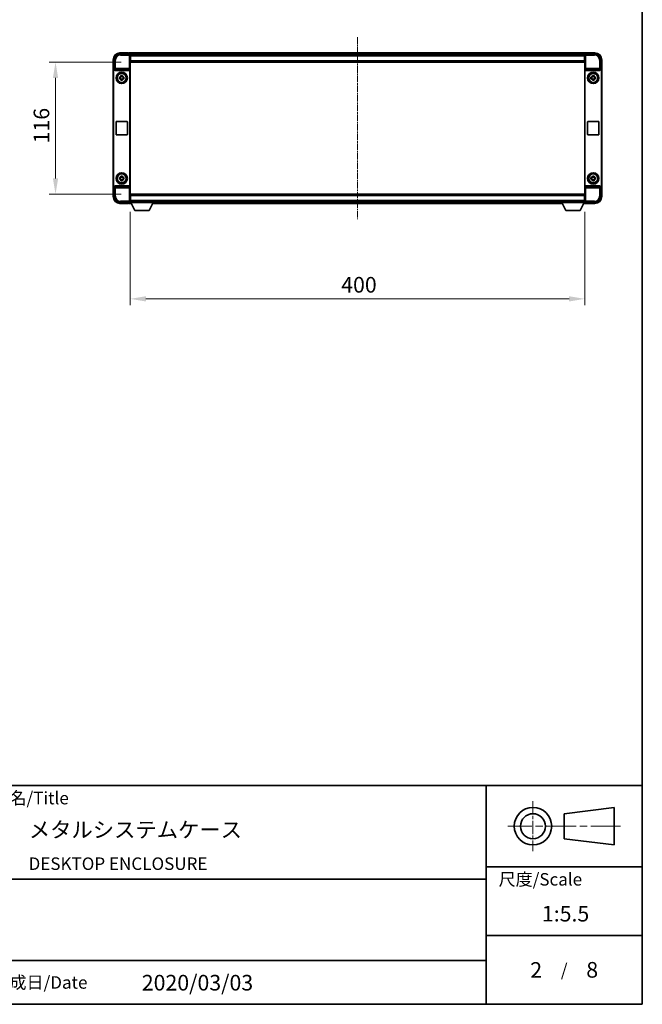
# Model space of a CAD drawing. Units: millimetres. Extents: x -3 to 11602, y 4 to 1549.
# Drawn here: x 2783 to 3331, y 4 to 870 of the extents above; entities that cross this region are included whole.
import ezdxf
from ezdxf.enums import TextEntityAlignment as Align

# ---------------------------------------------------------------- set-up
doc = ezdxf.new("R2010")
doc.units = ezdxf.units.MM
doc.linetypes.add('CHAIN', pattern=[0.3543, 0.2362, -0.0295, 0.0591, -0.0295])
for name, color, linetype, lineweight in [('Border (ISO)', 7, 'Continuous', 35), ('Dimension (ISO)', 7, 'Continuous', 18), ('Dimension (ISO) @ 1', 7, 'Continuous', 18), ('Title (ISO)', 7, 'Continuous', 35), ('Visible (ISO)', 7, 'Continuous', 35), ('Visible Narrow (ISO)', 7, 'Continuous', 25)]:
    doc.layers.add(name, color=color, linetype=linetype, lineweight=lineweight)
doc.layers.add('Centerline (ISO)', color=7, linetype='Continuous', lineweight=18, true_color=0x80ffff)
doc.layers.add('Hatch (ISO)', color=1, linetype='Continuous', lineweight=18, true_color=0xff0000)
doc.styles.add('Note Text (TK)', font='MS PGothic.ttf')
doc.styles.add('文字スタイル67', font='arial.ttf')
doc.dimstyles.new('Default - Method 1b (TK)', dxfattribs={"dimscale": 3, "dimtxt": 2.5, "dimasz": 2.5, "dimexe": 1, "dimexo": 1.5, "dimgap": 1, "dimtad": 1, "dimtoh": 1, "dimrnd": 1e-08, "dimdsep": 46, "dimtxsty": 'Note Text (TK)', "dimcen": 0.09, "dimdle": 5, "dimclrd": 100, "dimclre": 100, "dimclrt": 7, "dimadec": 1, "dimazin": 1, "dimtfac": 1, "dimtmove": 0, "dimatfit": 3, "dimfxl": 0, "dimtolj": 1, "dimlwd": -1, "dimlwe": -1, "dimarcsym": 0})

# ---------------------------------------------------------------- blocks, each defined once
blk = doc.blocks.new('図面枠 tk図枠')
at = {"layer": 'Border (ISO)'}
for p in [(405.5, 289), (14.5, 8)]:
    blk.add_line(p, (405.5, 8), dxfattribs=at)
blk = doc.blocks.new('表題欄 tk表題欄')
at = {"layer": 'Hatch (ISO)'}
h = blk.add_hatch(color=256, dxfattribs=at)
edge = h.paths.add_edge_path(flags=0)
edge.add_arc((95.58, 236.3), 0.596, 270, 360)
edge.add_line((96.17, 236.3), (96.17, 239.71))
edge.add_arc((95.58, 239.71), 0.596, 0, 90)
edge.add_line((95.58, 240.31), (79.14, 240.31))
edge.add_arc((79.14, 239.71), 0.596, 90, 180)
edge.add_line((78.54, 239.71), (78.54, 236.3))
edge.add_arc((79.14, 236.3), 0.596, 180, 270)
edge.add_line((79.14, 235.7), (95.58, 235.7))
edge = h.paths.add_edge_path()
edge.add_line((77.84, 239.96), (77.84, 236.05))
edge.add_arc((78.54, 236.05), 0.702, 180, 270)
edge.add_line((78.54, 235.35), (96.17, 235.35))
edge.add_arc((96.17, 236.05), 0.702, 270, 360)
edge.add_line((96.87, 236.05), (96.87, 239.96))
edge.add_arc((96.17, 239.96), 0.702, 0, 90)
edge.add_line((96.17, 240.66), (78.54, 240.66))
edge.add_arc((78.54, 239.96), 0.702, 90, 180)
for points in [[(79.07, 239.15), (79.07, 238.66), (79.92, 238.66), (79.92, 236.66), (80.51, 236.66), (80.51, 238.66), (81.36, 238.66), (81.36, 239.15)], [(85.68, 236.66), (84.94, 237.89), (84.42, 237.32), (84.42, 236.66), (83.9, 236.66), (83.9, 239.15), (84.42, 239.15), (84.42, 238.1), (85.39, 239.15), (86.11, 239.15), (85.32, 238.3), (86.3, 236.66)], [(92.09, 239.15), (92.09, 236.66), (92.61, 236.66), (92.61, 237.66), (93.77, 237.66), (93.77, 236.66), (94.29, 236.66), (94.29, 239.15), (93.77, 239.15), (93.77, 238.15), (92.61, 238.15), (92.61, 239.15)], [(94.84, 239.15), (94.84, 236.66), (95.36, 236.66), (95.36, 239.15)]]:
    blk.add_hatch(color=256, dxfattribs=at).paths.add_polyline_path(points)
h = blk.add_hatch(color=256, dxfattribs=at)
h.paths.add_polyline_path([(82.59, 237.71), (81.95, 237.71), (82.27, 238.58)], flags=0)
h.paths.add_polyline_path([(82.78, 237.2), (81.76, 237.2), (81.57, 236.66), (80.95, 236.66), (81.86, 239.15), (82.68, 239.15), (83.59, 236.66), (82.98, 236.66)])
h = blk.add_hatch(color=256, dxfattribs=at)
h.paths.add_polyline_path([(87.53, 237.71), (88.16, 237.71), (87.85, 238.58)], flags=0)
h.paths.add_polyline_path([(87.14, 236.66), (87.34, 237.2), (88.35, 237.2), (88.55, 236.66), (89.17, 236.66), (88.25, 239.15), (87.44, 239.15), (86.52, 236.66)])
h = blk.add_hatch(color=256, dxfattribs=at)
edge = h.paths.add_edge_path()
edge.add_arc((90.52, 237.9), 1.27, 38.5505, 336.582)
edge.add_line((91.69, 237.4), (91.17, 237.62))
edge.add_ellipse((90.52, 237.9), major_axis=(0, -0.8), ratio=0.867347, start_angle=124.651, end_angle=429.4109, ccw=False)
edge.add_line((91.09, 238.36), (91.52, 238.7))
at = {"layer": 'Title (ISO)'}
for p, q in [((74.71, 244.05), (255.71, 244.05)), ((74.71, 209.05), (74.71, 244.05)), ((149.71, 244.05), (149.71, 209.05)), ((230.71, 244.05), (230.71, 209.05)), ((255.71, 244.05), (255.71, 209.05)), ((243.21, 239.55), (251.21, 240.55)), ((243.21, 239.55), (243.21, 235.55)), ((251.21, 234.55), (251.21, 240.55)), ((243.21, 235.55), (251.21, 234.55)), ((230.71, 231.05), (255.71, 231.05)), ((74.71, 229.05), (230.71, 229.05)), ((99.71, 229.05), (99.71, 209.05)), ((124.71, 229.05), (124.71, 209.05)), ((230.71, 220.05), (255.71, 220.05)), ((149.71, 216.05), (230.71, 216.05)), ((255.71, 209.05), (74.71, 209.05))]:
    blk.add_line(p, q, dxfattribs=at)
at = {"layer": 'Title (ISO)', "color": 4, "linetype": 'CHAIN', "lineweight": 18, "ltscale": 8.88956, "true_color": 0x00ffff}
blk.add_line((238.21, 241.55), (238.21, 233.55), dxfattribs=at)
at = {"layer": 'Title (ISO)', "color": 4, "linetype": 'CHAIN', "lineweight": 18, "ltscale": 20.001633, "true_color": 0x00ffff}
blk.add_line((252.21, 237.55), (234.21, 237.55), dxfattribs=at)
at = {"layer": 'Title (ISO)'}
for radius in [3, 2]:
    blk.add_circle((238.21, 237.55), radius, dxfattribs=at)
at = {"layer": 'Title (ISO)', "color": 1, "true_color": 0xff0000, "char_height": 2, "line_spacing_factor": 1.5, "style": 'Note Text (TK)'}
for s, insert, attachment_point in [('\\fＭＳ Ｐゴシック|b0|i0;\\H2.0000;品名/Title', (151.71, 242.05), 4), ('\\fＭＳ Ｐゴシック|b0|i0;\\H2.0000;尺度/Scale', (232.71, 229.05), 4), ('\\fＭＳ Ｐゴシック|b0|i0;\\H2.0000;承認/Approved', (87.21, 227.05), 5), ('\\fＭＳ Ｐゴシック|b0|i0;\\H2.0000;検図/Checked', (112.21, 227.05), 5), ('\\fＭＳ Ｐゴシック|b0|i0;\\H2.0000;製図/Created', (137.21, 227.05), 5), ('\\fＭＳ Ｐゴシック|b0|i0;\\H2.0000;作成日/Date', (151.71, 212.55), 4)]:
    blk.add_mtext(s, dxfattribs=dict(at, insert=insert, attachment_point=attachment_point))
at = {"layer": 'Title (ISO)', "color": 7, "line_spacing_factor": 1.5, "style": 'Note Text (TK)'}
for s, insert, char_height, attachment_point in [('株式会社タカチ電機工業', (99.87, 238.05), 2.5, 4), ('\\fArial|b0|i0;\\H1.4986;TAKACHI ELECTRONICS ENCLOSURE CO., LTD.', (99.87, 232.05), 1.4986, 4), ('\\fＭＳ Ｐゴシック|b0|i0;\\H2.0000;/', (243.21, 214.55), 2, 5)]:
    blk.add_mtext(s, dxfattribs=dict(at, insert=insert, char_height=char_height, attachment_point=attachment_point))
at = {"layer": 'Title (ISO)', "color": 7}
for tag, p, height, style in [('<品名>_001', (157.54, 235.73), 2.5, 'Note Text (TK)'), ('<Title>_001', (157.49, 230.55), 2, '文字スタイル67'), ('<ページ_No.>_001', (237.95, 213.3), 2.5, 'Note Text (TK)'), ('<総ページ数>_001', (246.8, 213.3), 2.5, 'Note Text (TK)'), ('作成日_001', (175.62, 211.28), 2.5, 'Note Text (TK)')]:
    blk.add_attdef(tag, p, '', height=height, dxfattribs=dict(at, style=style))
at = {"layer": 'Title (ISO)', "color": 7, "style": 'Note Text (TK)'}
blk.add_attdef('<尺度>', text='', height=2.5, dxfattribs=at).set_placement((243.21, 223.55), align=Align.MIDDLE_CENTER)
blk = doc.blocks.new('*D69')
at = {"layer": 'Defpoints', "color": 0, "transparency": 16777216}
for p in [(2880.55, 832.73), (2814.55, 716.73), (2880.55, 716.73)]:
    blk.add_point(p, dxfattribs=at)
at = {"layer": 'Dimension (ISO)', "color": 100, "transparency": 16777216}
for p, q in [((2872.3, 832.73), (2809.05, 832.73)), ((2814.55, 818.98), (2814.55, 730.48)), ((2872.3, 716.73), (2809.05, 716.73))]:
    blk.add_line(p, q, dxfattribs=at)
for points in [[(2812.25, 818.98), (2816.84, 818.98), (2814.55, 832.73)], [(2812.25, 730.48), (2816.84, 730.48), (2814.55, 716.73)]]:
    blk.add_solid(points, dxfattribs=at)
at = {"layer": 'Dimension (ISO)', "color": 7, "transparency": 16777216, "insert": (2802.17, 761.34), "char_height": 13.75, "attachment_point": 4, "rotation": 90, "style": 'Note Text (TK)'}
blk.add_mtext('\\A1;116', dxfattribs=at)
blk = doc.blocks.new('*D70')
at = {"layer": 'Defpoints', "color": 0, "transparency": 16777216}
for p in [(2880.3, 709.28), (3280.3, 709.28), (3280.3, 624.52)]:
    blk.add_point(p, dxfattribs=at)
at = {"layer": 'Dimension (ISO)', "color": 100, "transparency": 16777216}
for p, q in [((2880.3, 701.03), (2880.3, 619.02)), ((3280.3, 701.03), (3280.3, 619.02)), ((2894.05, 624.52), (3266.55, 624.52))]:
    blk.add_line(p, q, dxfattribs=at)
for points in [[(2894.05, 626.81), (2894.05, 622.23), (2880.3, 624.52)], [(3266.55, 626.81), (3266.55, 622.23), (3280.3, 624.52)]]:
    blk.add_solid(points, dxfattribs=at)
at = {"layer": 'Dimension (ISO)', "color": 7, "transparency": 16777216, "insert": (3066, 636.9), "char_height": 13.75, "attachment_point": 4, "style": 'Note Text (TK)'}
blk.add_mtext('\\A1;400', dxfattribs=at)

msp = doc.modelspace()

# ---------------------------------------------------------------- linework, layer by layer
at = {"layer": 'Centerline (ISO)', "linetype": 'CHAIN', "ltscale": 23.990969}
msp.add_line((3080.2954, 854.7342), (3080.2954, 694.7342), dxfattribs=at)
at = {"layer": 'Visible (ISO)'}
for p, q in [((2878.2954, 840.9842), (2871.2954, 840.9842)), ((2878.2954, 840.9842), (2878.2954, 840.7842)), ((2878.5454, 840.7842), (2878.2954, 840.7842)), ((3281.7954, 840.9842), (2878.7954, 840.9842)), ((2878.7954, 840.6842), (2878.7954, 840.9842)), ((2878.7954, 840.6842), (2878.7954, 840.2342)), ((2878.7954, 840.5342), (2878.7954, 839.9842)), ((3281.7954, 840.9842), (3281.7954, 840.6842)), ((3281.7954, 840.2342), (3281.7954, 840.6842)), ((3281.7954, 839.9842), (3281.7954, 840.5342)), ((3282.2954, 840.7842), (3282.0454, 840.7842)), ((3289.2954, 840.9842), (3282.2954, 840.9842)), ((3282.2954, 840.7842), (3282.2954, 840.9842)), ((2865.2954, 834.9842), (2865.2954, 825.4848)), ((2866.2954, 826.4842), (2866.2954, 834.9873)), ((2871.2924, 839.9842), (2879.7958, 839.9842)), ((3280.3623, 839.7342), (2880.2286, 839.7342)), ((2880.2954, 839.4845), (2880.2954, 833.9842)), ((2880.5454, 839.4842), (2880.2954, 839.4842)), ((2880.2954, 838.4842), (2880.5454, 838.4842)), ((2880.5454, 836.9842), (2880.2954, 836.9842)), ((2880.5454, 835.4842), (2880.2954, 835.4842)), ((2880.5454, 833.9842), (2880.2954, 833.9842)), ((2880.2954, 833.9842), (2880.2954, 715.4842)), ((2880.5454, 837.9842), (2880.5454, 839.4842)), ((3280.0454, 839.4842), (2880.5454, 839.4842)), ((2880.5454, 837.9842), (2880.5454, 834.2342)), ((2880.5454, 832.7342), (2880.5454, 834.2342)), ((3280.0454, 832.7342), (2880.5454, 832.7342)), ((3280.2954, 839.4842), (3280.0454, 839.4842)), ((3280.0454, 839.4842), (3280.0454, 837.9842)), ((3280.0454, 838.4842), (3280.2954, 838.4842)), ((3280.0454, 834.2342), (3280.0454, 837.9842)), ((3280.2954, 836.9842), (3280.0454, 836.9842)), ((3280.2954, 835.4842), (3280.0454, 835.4842)), ((3280.0454, 834.2342), (3280.0454, 832.7342)), ((3280.2954, 833.9842), (3280.0454, 833.9842)), ((3280.2954, 833.9842), (3280.2954, 839.4845)), ((3280.2954, 715.4842), (3280.2954, 833.9842)), ((3280.7951, 839.9842), (3289.2985, 839.9842)), ((3294.2954, 834.9873), (3294.2954, 826.4842)), ((3295.2954, 825.4848), (3295.2954, 834.9842)), ((2865.2954, 723.9836), (2865.2954, 825.4848)), ((2865.5574, 724.2455), (2865.5574, 825.2229)), ((2866.2948, 826.4842), (2866.2954, 826.4842)), ((2866.2954, 826.4842), (2866.5574, 826.2223)), ((2866.5567, 826.2223), (2866.5574, 826.2223)), ((2866.5574, 826.2223), (2866.5574, 825.9959)), ((2867.0533, 825.4842), (2879.5376, 825.4842)), ((2880.0335, 723.4726), (2880.0335, 825.9959)), ((3280.5574, 825.9959), (3280.5574, 723.4726)), ((3281.0533, 825.4842), (3293.5376, 825.4842)), ((3294.2954, 826.4842), (3294.0335, 826.2223)), ((3294.0335, 825.9959), (3294.0335, 826.2223)), ((3294.0335, 826.2223), (3294.0342, 826.2223)), ((3294.2954, 826.4842), (3294.2961, 826.4842)), ((3295.0335, 825.2229), (3295.0335, 724.2455)), ((3295.2954, 825.4848), (3295.2954, 723.9836)), ((2870.7848, 819.7009), (2871.4037, 819.7009)), ((2871.4037, 818.2676), (2870.7848, 818.2676)), ((2871.6387, 819.7009), (2871.6387, 818.2676)), ((2872.0788, 820.376), (2872.0788, 820.9949)), ((2873.5121, 820.141), (2872.0788, 820.141)), ((2872.0788, 817.8275), (2873.5121, 817.8275)), ((2872.0788, 816.9736), (2872.0788, 817.5924)), ((2873.5121, 820.9949), (2873.5121, 820.376)), ((2873.5121, 817.5924), (2873.5121, 816.9736)), ((2873.9522, 819.7009), (2873.9522, 818.2676)), ((2874.1872, 819.7009), (2874.8061, 819.7009)), ((2874.8061, 818.2676), (2874.1872, 818.2676)), ((3285.7848, 819.7009), (3286.4037, 819.7009)), ((3286.4037, 818.2676), (3285.7848, 818.2676)), ((3286.6387, 819.7009), (3286.6387, 818.2676)), ((3287.0788, 820.376), (3287.0788, 820.9949)), ((3288.5121, 820.141), (3287.0788, 820.141)), ((3287.0788, 817.8275), (3288.5121, 817.8275)), ((3287.0788, 816.9736), (3287.0788, 817.5924)), ((3288.5121, 820.9949), (3288.5121, 820.376)), ((3288.5121, 817.5924), (3288.5121, 816.9736)), ((3288.9522, 819.7009), (3288.9522, 818.2676)), ((3289.1872, 819.7009), (3289.8061, 819.7009)), ((3289.8061, 818.2676), (3289.1872, 818.2676)), ((2867.7954, 769.2342), (2867.7954, 780.2342)), ((2868.2954, 780.7342), (2877.2954, 780.7342)), ((2877.7954, 780.2342), (2877.7954, 769.2342)), ((3282.7954, 769.2342), (3282.7954, 780.2342)), ((3283.2954, 780.7342), (3292.2954, 780.7342)), ((3292.7954, 780.2342), (3292.7954, 769.2342)), ((2877.2954, 768.7342), (2868.2954, 768.7342)), ((3292.2954, 768.7342), (3283.2954, 768.7342)), ((2870.7848, 731.2009), (2871.4037, 731.2009)), ((2871.4037, 729.7676), (2870.7848, 729.7676)), ((2871.6387, 731.2009), (2871.6387, 729.7676)), ((2872.0788, 731.876), (2872.0788, 732.4949)), ((2873.5121, 731.641), (2872.0788, 731.641)), ((2872.0788, 729.3275), (2873.5121, 729.3275)), ((2872.0788, 728.4736), (2872.0788, 729.0924)), ((2873.5121, 732.4949), (2873.5121, 731.876)), ((2873.5121, 729.0924), (2873.5121, 728.4736)), ((2873.9522, 731.2009), (2873.9522, 729.7676)), ((2874.1872, 731.2009), (2874.8061, 731.2009)), ((2874.8061, 729.7676), (2874.1872, 729.7676)), ((3285.7848, 731.2009), (3286.4037, 731.2009)), ((3286.4037, 729.7676), (3285.7848, 729.7676)), ((3286.6387, 731.2009), (3286.6387, 729.7676)), ((3287.0788, 731.876), (3287.0788, 732.4949)), ((3288.5121, 731.641), (3287.0788, 731.641)), ((3287.0788, 729.3275), (3288.5121, 729.3275)), ((3287.0788, 728.4736), (3287.0788, 729.0924)), ((3288.5121, 732.4949), (3288.5121, 731.876)), ((3288.5121, 729.0924), (3288.5121, 728.4736)), ((3288.9522, 731.2009), (3288.9522, 729.7676)), ((3289.1872, 731.2009), (3289.8061, 731.2009)), ((3289.8061, 729.7676), (3289.1872, 729.7676)), ((2865.2954, 723.9836), (2865.2954, 714.4842)), ((2866.2954, 722.9842), (2866.2948, 722.9842)), ((2866.2954, 722.9842), (2866.5574, 723.2461)), ((2866.2954, 714.4812), (2866.2954, 722.9842)), ((2866.5574, 723.2461), (2866.5567, 723.2461)), ((2866.5574, 723.4726), (2866.5574, 723.2461)), ((2879.5376, 723.9842), (2867.0533, 723.9842)), ((3293.5376, 723.9842), (3281.0533, 723.9842)), ((3294.0335, 723.2461), (3294.0335, 723.4726)), ((3294.2954, 722.9842), (3294.0335, 723.2461)), ((3294.0342, 723.2461), (3294.0335, 723.2461)), ((3294.2961, 722.9842), (3294.2954, 722.9842)), ((3294.2954, 722.9842), (3294.2954, 714.4812)), ((3295.2954, 714.4842), (3295.2954, 723.9836)), ((2880.2954, 715.4842), (2880.5454, 715.4842)), ((2880.2954, 715.4842), (2880.2954, 709.9839)), ((2880.2954, 713.9842), (2880.5454, 713.9842)), ((2880.2954, 712.4842), (2880.5454, 712.4842)), ((2880.5454, 710.9842), (2880.2954, 710.9842)), ((2880.5454, 716.7342), (3280.0454, 716.7342)), ((2880.5454, 715.2342), (2880.5454, 716.7342)), ((2880.5454, 715.2342), (2880.5454, 711.4842)), ((2880.5454, 709.9842), (2880.5454, 711.4842)), ((3280.0454, 716.7342), (3280.0454, 715.2342)), ((3280.0454, 715.4842), (3280.2954, 715.4842)), ((3280.0454, 711.4842), (3280.0454, 715.2342)), ((3280.0454, 713.9842), (3280.2954, 713.9842)), ((3280.0454, 712.4842), (3280.2954, 712.4842)), ((3280.0454, 711.4842), (3280.0454, 709.9842)), ((3280.2954, 710.9842), (3280.0454, 710.9842)), ((3280.2954, 709.9839), (3280.2954, 715.4842)), ((2879.7958, 709.4842), (2871.2924, 709.4842)), ((2871.2954, 708.4842), (2878.2954, 708.4842)), ((2878.2954, 708.6842), (2878.2954, 708.4842)), ((2878.2954, 708.6842), (2878.5454, 708.6842)), ((2878.7954, 709.4842), (2878.7954, 708.9342)), ((2878.7954, 709.2342), (2878.7954, 708.7842)), ((2878.7954, 708.4842), (2878.7954, 708.7842)), ((2878.7954, 708.4842), (2881.207, 708.4842)), ((2880.2286, 709.7342), (2880.2954, 709.7342)), ((2880.2954, 709.9842), (2880.5454, 709.9842)), ((2880.2954, 709.9842), (2880.2954, 709.2842)), ((2880.2954, 709.9842), (2900.8954, 709.9842)), ((2880.2954, 709.2842), (2900.8954, 709.2842)), ((2880.5454, 709.9842), (3280.0454, 709.9842)), ((2884.3454, 702.3842), (2880.7954, 709.2842)), ((2884.3454, 702.3842), (2896.8454, 702.3842)), ((2896.8454, 702.3842), (2900.3954, 709.2842)), ((2899.9839, 708.4842), (3260.607, 708.4842)), ((2900.8954, 709.9842), (2900.8954, 709.2842)), ((2900.8954, 709.7342), (3259.6954, 709.7342)), ((3259.6954, 709.9842), (3259.6954, 709.2842)), ((3259.6954, 709.9842), (3280.2954, 709.9842)), ((3259.6954, 709.2842), (3280.2954, 709.2842)), ((3263.7454, 702.3842), (3260.1954, 709.2842)), ((3263.7454, 702.3842), (3276.2454, 702.3842)), ((3276.2454, 702.3842), (3279.7954, 709.2842)), ((3279.3839, 708.4842), (3281.7954, 708.4842)), ((3280.0454, 709.9842), (3280.2954, 709.9842)), ((3280.2954, 709.9842), (3280.2954, 709.2842)), ((3280.2954, 709.7342), (3280.3623, 709.7342)), ((3289.2985, 709.4842), (3280.7951, 709.4842)), ((3281.7954, 708.9342), (3281.7954, 709.4842)), ((3281.7954, 708.7842), (3281.7954, 709.2342)), ((3281.7954, 708.7842), (3281.7954, 708.4842)), ((3282.0454, 708.6842), (3282.2954, 708.6842)), ((3282.2954, 708.4842), (3282.2954, 708.6842)), ((3282.2954, 708.4842), (3289.2954, 708.4842))]:
    msp.add_line(p, q, dxfattribs=at)
for centre, radius in [((2872.7954, 818.9842), 5), ((3287.7954, 818.9842), 5), ((2872.7954, 818.9842), 4.15), ((2872.7954, 818.9842), 4.0013), ((3287.7954, 818.9842), 4.15), ((3287.7954, 818.9842), 4.0013), ((2872.7954, 730.4842), 5), ((2872.7954, 730.4842), 4.15), ((2872.7954, 730.4842), 4.0013), ((3287.7954, 730.4842), 5), ((3287.7954, 730.4842), 4.15), ((3287.7954, 730.4842), 4.0013)]:
    msp.add_circle(centre, radius, dxfattribs=at)
for centre, radius, start, end in [((2871.2954, 834.9842), 6, 90, 180), ((2878.5454, 840.5342), 0.25, 0, 53.1301024), ((3282.0454, 840.5342), 0.25, 126.8698976, 180), ((3289.2954, 834.9842), 6, 0, 90), ((2872.7954, 818.9842), 1.5655, 117.2450313, 152.7549687), ((2872.7954, 818.9842), 1.5655, 207.2450313, 242.7549687), ((2872.7954, 818.9842), 1.5655, 27.2450313, 62.7549687), ((2872.7954, 818.9842), 1.5655, 297.2450313, 332.7549687), ((3287.7954, 818.9842), 1.5655, 117.2450313, 152.7549687), ((3287.7954, 818.9842), 1.5655, 207.2450313, 242.7549687), ((3287.7954, 818.9842), 1.5655, 27.2450313, 62.7549687), ((3287.7954, 818.9842), 1.5655, 297.2450313, 332.7549687), ((2868.2954, 780.2342), 0.5, 90, 180), ((2877.2954, 780.2342), 0.5, 0, 90), ((3283.2954, 780.2342), 0.5, 90, 180), ((3292.2954, 780.2342), 0.5, 0, 90), ((2868.2954, 769.2342), 0.5, 180, 270), ((2877.2954, 769.2342), 0.5, 270, 0), ((3283.2954, 769.2342), 0.5, 180, 270), ((3292.2954, 769.2342), 0.5, 270, 0), ((2872.7954, 730.4842), 1.5655, 117.2450313, 152.7549687), ((2872.7954, 730.4842), 1.5655, 207.2450313, 242.7549687), ((2872.7954, 730.4842), 1.5655, 27.2450313, 62.7549687), ((2872.7954, 730.4842), 1.5655, 297.2450313, 332.7549687), ((3287.7954, 730.4842), 1.5655, 117.2450313, 152.7549687), ((3287.7954, 730.4842), 1.5655, 207.2450313, 242.7549687), ((3287.7954, 730.4842), 1.5655, 27.2450313, 62.7549687), ((3287.7954, 730.4842), 1.5655, 297.2450313, 332.7549687), ((2871.2954, 714.4842), 6, 180, 270), ((3289.2954, 714.4842), 6, 270, 0), ((2878.5454, 708.9342), 0.25, 306.8698976, 0), ((3282.0454, 708.9342), 0.25, 180, 233.1301024)]:
    msp.add_arc(centre, radius, start, end, dxfattribs=at)
for centre, major_axis, ratio, start_param, end_param in [((2871.2985, 834.9812), (-3.5398, 3.5398), 0.99878277, 5.49839613, 7.06797448), ((2879.7951, 839.4839), (0.354, 0.354), 0.99878277, 5.49839613, 7.06797448), ((3280.7958, 839.4839), (-0.354, 0.354), 0.99878277, 5.49839613, 7.06797448), ((3289.2924, 834.9812), (3.5398, 3.5398), 0.99878277, 5.49839613, 7.06797448), ((2866.2961, 825.4836), (-0.708, 0.708), 0.99878277, 5.49839613, 7.06797448), ((2866.558, 825.2217), (-0.708, 0.708), 0.99878277, 5.49839613, 7.06797448), ((2867.0577, 826.0004), (-0.0697, -0.5117), 0.96815944, 4.8522561, 6.41439087), ((2879.5332, 826.0004), (0.0697, -0.5117), 0.96815944, 6.15197975, 7.71411451), ((3281.0577, 826.0004), (-0.0697, -0.5117), 0.96815944, 4.8522561, 6.41439087), ((3293.5332, 826.0004), (0.0697, -0.5117), 0.96815944, 6.15197975, 7.71411451), ((3294.0329, 825.2217), (0.708, 0.708), 0.99878277, 5.49839613, 7.06797448), ((3294.2948, 825.4836), (0.708, 0.708), 0.99878277, 5.49839613, 7.06797448), ((2866.2961, 723.9848), (-0.708, -0.708), 0.99878277, 5.49839613, 7.06797448), ((2866.558, 724.2467), (-0.708, -0.708), 0.99878277, 5.49839613, 7.06797448), ((2867.0577, 723.4681), (-0.0697, 0.5117), 0.96815944, 6.15197975, 7.71411451), ((2879.5332, 723.4681), (0.0697, 0.5117), 0.96815944, 4.8522561, 6.41439087), ((3281.0577, 723.4681), (-0.0697, 0.5117), 0.96815944, 6.15197975, 7.71411451), ((3293.5332, 723.4681), (0.0697, 0.5117), 0.96815944, 4.8522561, 6.41439087), ((3294.0329, 724.2467), (0.708, -0.708), 0.99878277, 5.49839613, 7.06797448), ((3294.2948, 723.9848), (0.708, -0.708), 0.99878277, 5.49839613, 7.06797448), ((2871.2985, 714.4873), (-3.5398, -3.5398), 0.99878277, 5.49839613, 7.06797448), ((3289.2924, 714.4873), (3.5398, -3.5398), 0.99878277, 5.49839613, 7.06797448), ((2879.7951, 709.9845), (0.354, -0.354), 0.99878277, 5.49839613, 7.06797448), ((3280.7958, 709.9845), (-0.354, -0.354), 0.99878277, 5.49839613, 7.06797448)]:
    msp.add_ellipse(centre, major_axis=major_axis, ratio=ratio, start_param=start_param, end_param=end_param, dxfattribs=at)
for points, knots in [([(2878.5454, 840.7842), (2878.5813, 840.7842), (2878.619, 840.7761), (2878.6679, 840.7528), (2878.6822, 840.7441), (2878.6954, 840.7342)], [0.1703131202, 0.1703131202, 0.1703131202, 0.1703131202, 0.1810677517, 0.1810677517, 0.1858570013, 0.1858570013, 0.1858570013, 0.1858570013]), ([(3281.8954, 840.7342), (3281.9087, 840.7441), (3281.923, 840.7528), (3281.9719, 840.7761), (3282.0096, 840.7842), (3282.0454, 840.7842)], [0.0412271589, 0.0412271589, 0.0412271589, 0.0412271589, 0.0460164086, 0.0460164086, 0.0567710401, 0.0567710401, 0.0567710401, 0.0567710401]), ([(2870.7848, 818.2676), (2870.7775, 818.5144), (2870.7741, 818.7579), (2870.7741, 819.2106), (2870.7775, 819.4541), (2870.7848, 819.7009)], [4.331071921, 4.331071921, 4.331071921, 4.331071921, 4.398975087, 4.398975087, 4.466878254, 4.466878254, 4.466878254, 4.466878254]), ([(2872.0788, 820.9949), (2872.3256, 821.0022), (2872.5691, 821.0056), (2873.0218, 821.0056), (2873.2653, 821.0022), (2873.5121, 820.9949)], [4.331071921, 4.331071921, 4.331071921, 4.331071921, 4.398975087, 4.398975087, 4.466878254, 4.466878254, 4.466878254, 4.466878254]), ([(2873.5121, 816.9736), (2873.2653, 816.9662), (2873.0218, 816.9628), (2872.5691, 816.9628), (2872.3256, 816.9662), (2872.0788, 816.9736)], [4.331071921, 4.331071921, 4.331071921, 4.331071921, 4.398975087, 4.398975087, 4.466878254, 4.466878254, 4.466878254, 4.466878254]), ([(2874.8061, 819.7009), (2874.8134, 819.4541), (2874.8168, 819.2106), (2874.8168, 818.7579), (2874.8134, 818.5144), (2874.8061, 818.2676)], [4.331071921, 4.331071921, 4.331071921, 4.331071921, 4.398975087, 4.398975087, 4.466878254, 4.466878254, 4.466878254, 4.466878254]), ([(3285.7848, 818.2676), (3285.7775, 818.5144), (3285.7741, 818.7579), (3285.7741, 819.2106), (3285.7775, 819.4541), (3285.7848, 819.7009)], [4.331071921, 4.331071921, 4.331071921, 4.331071921, 4.398975087, 4.398975087, 4.466878254, 4.466878254, 4.466878254, 4.466878254]), ([(3287.0788, 820.9949), (3287.3256, 821.0022), (3287.5691, 821.0056), (3288.0218, 821.0056), (3288.2653, 821.0022), (3288.5121, 820.9949)], [4.331071921, 4.331071921, 4.331071921, 4.331071921, 4.398975087, 4.398975087, 4.466878254, 4.466878254, 4.466878254, 4.466878254]), ([(3288.5121, 816.9736), (3288.2653, 816.9662), (3288.0218, 816.9628), (3287.5691, 816.9628), (3287.3256, 816.9662), (3287.0788, 816.9736)], [4.331071921, 4.331071921, 4.331071921, 4.331071921, 4.398975087, 4.398975087, 4.466878254, 4.466878254, 4.466878254, 4.466878254]), ([(3289.8061, 819.7009), (3289.8134, 819.4541), (3289.8168, 819.2106), (3289.8168, 818.7579), (3289.8134, 818.5144), (3289.8061, 818.2676)], [4.331071921, 4.331071921, 4.331071921, 4.331071921, 4.398975087, 4.398975087, 4.466878254, 4.466878254, 4.466878254, 4.466878254]), ([(2870.7848, 729.7676), (2870.7775, 730.0144), (2870.7741, 730.2579), (2870.7741, 730.7106), (2870.7775, 730.9541), (2870.7848, 731.2009)], [4.331071921, 4.331071921, 4.331071921, 4.331071921, 4.398975087, 4.398975087, 4.466878254, 4.466878254, 4.466878254, 4.466878254]), ([(2872.0788, 732.4949), (2872.3256, 732.5022), (2872.5691, 732.5056), (2873.0218, 732.5056), (2873.2653, 732.5022), (2873.5121, 732.4949)], [4.331071921, 4.331071921, 4.331071921, 4.331071921, 4.398975087, 4.398975087, 4.466878254, 4.466878254, 4.466878254, 4.466878254]), ([(2873.5121, 728.4736), (2873.2653, 728.4662), (2873.0218, 728.4628), (2872.5691, 728.4628), (2872.3256, 728.4662), (2872.0788, 728.4736)], [4.331071921, 4.331071921, 4.331071921, 4.331071921, 4.398975087, 4.398975087, 4.466878254, 4.466878254, 4.466878254, 4.466878254]), ([(2874.8061, 731.2009), (2874.8134, 730.9541), (2874.8168, 730.7106), (2874.8168, 730.2579), (2874.8134, 730.0144), (2874.8061, 729.7676)], [4.331071921, 4.331071921, 4.331071921, 4.331071921, 4.398975087, 4.398975087, 4.466878254, 4.466878254, 4.466878254, 4.466878254]), ([(3285.7848, 729.7676), (3285.7775, 730.0144), (3285.7741, 730.2579), (3285.7741, 730.7106), (3285.7775, 730.9541), (3285.7848, 731.2009)], [4.331071921, 4.331071921, 4.331071921, 4.331071921, 4.398975087, 4.398975087, 4.466878254, 4.466878254, 4.466878254, 4.466878254]), ([(3287.0788, 732.4949), (3287.3256, 732.5022), (3287.5691, 732.5056), (3288.0218, 732.5056), (3288.2653, 732.5022), (3288.5121, 732.4949)], [4.331071921, 4.331071921, 4.331071921, 4.331071921, 4.398975087, 4.398975087, 4.466878254, 4.466878254, 4.466878254, 4.466878254]), ([(3288.5121, 728.4736), (3288.2653, 728.4662), (3288.0218, 728.4628), (3287.5691, 728.4628), (3287.3256, 728.4662), (3287.0788, 728.4736)], [4.331071921, 4.331071921, 4.331071921, 4.331071921, 4.398975087, 4.398975087, 4.466878254, 4.466878254, 4.466878254, 4.466878254]), ([(3289.8061, 731.2009), (3289.8134, 730.9541), (3289.8168, 730.7106), (3289.8168, 730.2579), (3289.8134, 730.0144), (3289.8061, 729.7676)], [4.331071921, 4.331071921, 4.331071921, 4.331071921, 4.398975087, 4.398975087, 4.466878254, 4.466878254, 4.466878254, 4.466878254]), ([(2878.6954, 708.7342), (2878.6822, 708.7243), (2878.6679, 708.7156), (2878.619, 708.6924), (2878.5813, 708.6842), (2878.5454, 708.6842)], [0.0412271589, 0.0412271589, 0.0412271589, 0.0412271589, 0.0460164086, 0.0460164086, 0.0567710401, 0.0567710401, 0.0567710401, 0.0567710401]), ([(3282.0454, 708.6842), (3282.0096, 708.6842), (3281.9719, 708.6924), (3281.923, 708.7156), (3281.9087, 708.7243), (3281.8954, 708.7342)], [0.1703131202, 0.1703131202, 0.1703131202, 0.1703131202, 0.1810677517, 0.1810677517, 0.1858570013, 0.1858570013, 0.1858570013, 0.1858570013])]:
    msp.add_open_spline(points, degree=3, knots=knots, dxfattribs=at)
for points, weights in [([(2872.0788, 819.7009), (2871.8135, 819.7009), (2871.4037, 819.7009)], [1.35956394726, 1.22656475141, 1.03074466748]), ([(2871.4037, 818.2676), (2871.8135, 818.2676), (2872.0788, 818.2676)], [1.03074466748, 1.22656475141, 1.35956394726]), ([(2872.0788, 820.376), (2872.0788, 819.9662), (2872.0788, 819.7009)], [1.03074466748, 1.22656475141, 1.35956394726]), ([(2872.0788, 818.2676), (2872.0788, 818.0023), (2872.0788, 817.5924)], [1.35956394726, 1.22656475141, 1.03074466748]), ([(2873.5121, 819.7009), (2873.5121, 819.9662), (2873.5121, 820.376)], [1.35956394726, 1.22656475141, 1.03074466748]), ([(2874.1872, 819.7009), (2873.7774, 819.7009), (2873.5121, 819.7009)], [1.03074466748, 1.22656475141, 1.35956394726]), ([(2873.5121, 817.5924), (2873.5121, 818.0023), (2873.5121, 818.2676)], [1.03074466748, 1.22656475141, 1.35956394726]), ([(2873.5121, 818.2676), (2873.7774, 818.2676), (2874.1872, 818.2676)], [1.35956394726, 1.22656475141, 1.03074466748]), ([(3287.0788, 819.7009), (3286.8135, 819.7009), (3286.4037, 819.7009)], [1.35956394726, 1.22656475141, 1.03074466748]), ([(3286.4037, 818.2676), (3286.8135, 818.2676), (3287.0788, 818.2676)], [1.03074466748, 1.22656475141, 1.35956394726]), ([(3287.0788, 820.376), (3287.0788, 819.9662), (3287.0788, 819.7009)], [1.03074466748, 1.22656475141, 1.35956394726]), ([(3287.0788, 818.2676), (3287.0788, 818.0023), (3287.0788, 817.5924)], [1.35956394726, 1.22656475141, 1.03074466748]), ([(3288.5121, 819.7009), (3288.5121, 819.9662), (3288.5121, 820.376)], [1.35956394726, 1.22656475141, 1.03074466748]), ([(3289.1872, 819.7009), (3288.7774, 819.7009), (3288.5121, 819.7009)], [1.03074466748, 1.22656475141, 1.35956394726]), ([(3288.5121, 817.5924), (3288.5121, 818.0023), (3288.5121, 818.2676)], [1.03074466748, 1.22656475141, 1.35956394726]), ([(3288.5121, 818.2676), (3288.7774, 818.2676), (3289.1872, 818.2676)], [1.35956394726, 1.22656475141, 1.03074466748]), ([(2872.0788, 731.2009), (2871.8135, 731.2009), (2871.4037, 731.2009)], [1.35956394726, 1.22656475141, 1.03074466748]), ([(2871.4037, 729.7676), (2871.8135, 729.7676), (2872.0788, 729.7676)], [1.03074466748, 1.22656475141, 1.35956394726]), ([(2872.0788, 731.876), (2872.0788, 731.4662), (2872.0788, 731.2009)], [1.03074466748, 1.22656475141, 1.35956394726]), ([(2872.0788, 729.7676), (2872.0788, 729.5023), (2872.0788, 729.0924)], [1.35956394726, 1.22656475141, 1.03074466748]), ([(2873.5121, 731.2009), (2873.5121, 731.4662), (2873.5121, 731.876)], [1.35956394726, 1.22656475141, 1.03074466748]), ([(2874.1872, 731.2009), (2873.7774, 731.2009), (2873.5121, 731.2009)], [1.03074466748, 1.22656475141, 1.35956394726]), ([(2873.5121, 729.0924), (2873.5121, 729.5023), (2873.5121, 729.7676)], [1.03074466748, 1.22656475141, 1.35956394726]), ([(2873.5121, 729.7676), (2873.7774, 729.7676), (2874.1872, 729.7676)], [1.35956394726, 1.22656475141, 1.03074466748]), ([(3287.0788, 731.2009), (3286.8135, 731.2009), (3286.4037, 731.2009)], [1.35956394726, 1.22656475141, 1.03074466748]), ([(3286.4037, 729.7676), (3286.8135, 729.7676), (3287.0788, 729.7676)], [1.03074466748, 1.22656475141, 1.35956394726]), ([(3287.0788, 731.876), (3287.0788, 731.4662), (3287.0788, 731.2009)], [1.03074466748, 1.22656475141, 1.35956394726]), ([(3287.0788, 729.7676), (3287.0788, 729.5023), (3287.0788, 729.0924)], [1.35956394726, 1.22656475141, 1.03074466748]), ([(3288.5121, 731.2009), (3288.5121, 731.4662), (3288.5121, 731.876)], [1.35956394726, 1.22656475141, 1.03074466748]), ([(3289.1872, 731.2009), (3288.7774, 731.2009), (3288.5121, 731.2009)], [1.03074466748, 1.22656475141, 1.35956394726]), ([(3288.5121, 729.0924), (3288.5121, 729.5023), (3288.5121, 729.7676)], [1.03074466748, 1.22656475141, 1.35956394726]), ([(3288.5121, 729.7676), (3288.7774, 729.7676), (3289.1872, 729.7676)], [1.35956394726, 1.22656475141, 1.03074466748])]:
    msp.add_rational_spline(points, weights, degree=2, dxfattribs=at)
at = {"layer": 'Visible Narrow (ISO)'}
for p, q in [((2871.2954, 840.9842), (2871.2954, 840.7342)), ((2871.2954, 840.7342), (2878.6954, 840.7342)), ((3281.7954, 840.6842), (2878.7954, 840.6842)), ((3281.8954, 840.7342), (3289.2954, 840.7342)), ((3289.2954, 840.9842), (3289.2954, 840.7342)), ((2865.2954, 834.9842), (2865.5454, 834.9842)), ((2865.5454, 826.1462), (2865.5454, 834.9842)), ((2866.2954, 834.9873), (2866.7151, 834.5676)), ((2866.7151, 834.5676), (2867.2148, 834.5676)), ((2866.7151, 834.5676), (2866.7151, 827.1533)), ((2867.2148, 827.1533), (2867.2148, 834.5676)), ((2871.7121, 839.5646), (2871.2924, 839.9842)), ((2871.7121, 839.5646), (2871.7121, 839.0649)), ((2879.3761, 839.5646), (2871.7121, 839.5646)), ((2871.7121, 839.0649), (2879.3761, 839.0649)), ((3281.7954, 840.2342), (2878.7954, 840.2342)), ((2879.7958, 839.9842), (2879.3761, 839.5646)), ((2879.3761, 839.5646), (2879.3761, 839.0649)), ((2879.3761, 839.0649), (2879.8758, 839.0649)), ((2879.3761, 839.0649), (2879.3761, 827.1533)), ((2879.8758, 839.0649), (2880.2954, 839.4845)), ((2879.8758, 827.1533), (2879.8758, 839.0649)), ((2880.5454, 837.9842), (2880.2954, 837.9842)), ((2880.5454, 837.2842), (2880.2954, 837.2842)), ((2880.5454, 836.6842), (2880.2954, 836.6842)), ((2880.5454, 835.7842), (2880.2954, 835.7842)), ((2880.5454, 835.1842), (2880.2954, 835.1842)), ((2880.5454, 834.4842), (2880.2954, 834.4842)), ((3280.0454, 837.9842), (2880.5454, 837.9842)), ((2880.5454, 834.2342), (3280.0454, 834.2342)), ((3280.2954, 837.9842), (3280.0454, 837.9842)), ((3280.2954, 837.2842), (3280.0454, 837.2842)), ((3280.2954, 836.6842), (3280.0454, 836.6842)), ((3280.2954, 835.7842), (3280.0454, 835.7842)), ((3280.2954, 835.1842), (3280.0454, 835.1842)), ((3280.2954, 834.4842), (3280.0454, 834.4842)), ((3280.2954, 839.4845), (3280.7151, 839.0649)), ((3280.7151, 839.0649), (3280.7151, 827.1533)), ((3280.7151, 839.0649), (3281.2148, 839.0649)), ((3281.2148, 839.5646), (3280.7951, 839.9842)), ((3281.2148, 839.0649), (3281.2148, 839.5646)), ((3288.8788, 839.5646), (3281.2148, 839.5646)), ((3281.2148, 839.0649), (3288.8788, 839.0649)), ((3281.2148, 827.1533), (3281.2148, 839.0649)), ((3289.2985, 839.9842), (3288.8788, 839.5646)), ((3288.8788, 839.5646), (3288.8788, 839.0649)), ((3293.8758, 834.5676), (3293.3761, 834.5676)), ((3293.3761, 834.5676), (3293.3761, 827.1533)), ((3293.8758, 834.5676), (3294.2954, 834.9873)), ((3293.8758, 827.1533), (3293.8758, 834.5676)), ((3295.0454, 834.9842), (3295.0454, 826.1462)), ((3295.2954, 834.9842), (3295.0454, 834.9842)), ((2865.2954, 825.4848), (2865.5574, 825.2229)), ((2866.5567, 826.2223), (2866.2948, 826.4842)), ((2866.7151, 827.1533), (2866.5574, 825.9959)), ((2867.2148, 827.1533), (2866.7151, 827.1533)), ((2867.0533, 825.4842), (2867.2148, 826.6689)), ((2867.2148, 826.6689), (2867.2148, 827.1533)), ((2879.3761, 827.1533), (2867.2148, 827.1533)), ((2867.2148, 826.6689), (2879.3761, 826.6689)), ((2879.8758, 827.1533), (2879.3761, 827.1533)), ((2879.3761, 827.1533), (2879.3761, 826.6689)), ((2879.3761, 826.6689), (2879.5376, 825.4842)), ((2880.0335, 825.9959), (2879.8758, 827.1533)), ((3280.7151, 827.1533), (3280.5574, 825.9959)), ((3281.2148, 827.1533), (3280.7151, 827.1533)), ((3281.0533, 825.4842), (3281.2148, 826.6689)), ((3281.2148, 826.6689), (3281.2148, 827.1533)), ((3293.3761, 827.1533), (3281.2148, 827.1533)), ((3281.2148, 826.6689), (3293.3761, 826.6689)), ((3293.8758, 827.1533), (3293.3761, 827.1533)), ((3293.3761, 827.1533), (3293.3761, 826.6689)), ((3293.3761, 826.6689), (3293.5376, 825.4842)), ((3294.0335, 825.9959), (3293.8758, 827.1533)), ((3294.2961, 826.4842), (3294.0342, 826.2223)), ((3295.0335, 825.2229), (3295.2954, 825.4848)), ((2865.5574, 724.2455), (2865.2954, 723.9836)), ((2865.5454, 714.4842), (2865.5454, 723.3223)), ((2866.2948, 722.9842), (2866.5567, 723.2461)), ((2866.5574, 723.4726), (2866.7151, 722.3152)), ((2866.7151, 722.3152), (2867.2148, 722.3152)), ((2866.7151, 722.3152), (2866.7151, 714.9008)), ((2867.2148, 722.7996), (2867.0533, 723.9842)), ((2879.3761, 722.7996), (2867.2148, 722.7996)), ((2867.2148, 722.3152), (2867.2148, 722.7996)), ((2867.2148, 714.9008), (2867.2148, 722.3152)), ((2867.2148, 722.3152), (2879.3761, 722.3152)), ((2879.5376, 723.9842), (2879.3761, 722.7996)), ((2879.3761, 722.7996), (2879.3761, 722.3152)), ((2879.3761, 722.3152), (2879.8758, 722.3152)), ((2879.3761, 722.3152), (2879.3761, 710.4036)), ((2879.8758, 722.3152), (2880.0335, 723.4726)), ((2879.8758, 710.4036), (2879.8758, 722.3152)), ((3280.5574, 723.4726), (3280.7151, 722.3152)), ((3280.7151, 722.3152), (3281.2148, 722.3152)), ((3280.7151, 722.3152), (3280.7151, 710.4036)), ((3281.2148, 722.7996), (3281.0533, 723.9842)), ((3293.3761, 722.7996), (3281.2148, 722.7996)), ((3281.2148, 722.3152), (3281.2148, 722.7996)), ((3281.2148, 710.4036), (3281.2148, 722.3152)), ((3281.2148, 722.3152), (3293.3761, 722.3152)), ((3293.5376, 723.9842), (3293.3761, 722.7996)), ((3293.3761, 722.7996), (3293.3761, 722.3152)), ((3293.3761, 722.3152), (3293.8758, 722.3152)), ((3293.3761, 722.3152), (3293.3761, 714.9008)), ((3293.8758, 722.3152), (3294.0335, 723.4726)), ((3293.8758, 714.9008), (3293.8758, 722.3152)), ((3294.0342, 723.2461), (3294.2961, 722.9842)), ((3295.2954, 723.9836), (3295.0335, 724.2455)), ((3295.0454, 723.3223), (3295.0454, 714.4842)), ((2865.2954, 714.4842), (2865.5454, 714.4842)), ((2866.7151, 714.9008), (2866.2954, 714.4812)), ((2866.7151, 714.9008), (2867.2148, 714.9008)), ((2880.2954, 714.9842), (2880.5454, 714.9842)), ((2880.2954, 714.2842), (2880.5454, 714.2842)), ((2880.2954, 713.6842), (2880.5454, 713.6842)), ((2880.2954, 712.7842), (2880.5454, 712.7842)), ((2880.2954, 712.1842), (2880.5454, 712.1842)), ((2880.2954, 711.4842), (2880.5454, 711.4842)), ((3280.0454, 715.2342), (2880.5454, 715.2342)), ((2880.5454, 711.4842), (3280.0454, 711.4842)), ((3280.0454, 714.9842), (3280.2954, 714.9842)), ((3280.0454, 714.2842), (3280.2954, 714.2842)), ((3280.0454, 713.6842), (3280.2954, 713.6842)), ((3280.0454, 712.7842), (3280.2954, 712.7842)), ((3280.0454, 712.1842), (3280.2954, 712.1842)), ((3280.0454, 711.4842), (3280.2954, 711.4842)), ((3293.8758, 714.9008), (3293.3761, 714.9008)), ((3294.2954, 714.4812), (3293.8758, 714.9008)), ((3295.2954, 714.4842), (3295.0454, 714.4842)), ((2871.2924, 709.4842), (2871.7121, 709.9039)), ((2878.6954, 708.7342), (2871.2954, 708.7342)), ((2871.2954, 708.4842), (2871.2954, 708.7342)), ((2879.3761, 710.4036), (2871.7121, 710.4036)), ((2871.7121, 709.9039), (2871.7121, 710.4036)), ((2871.7121, 709.9039), (2879.3761, 709.9039)), ((2878.7954, 709.2342), (2880.8212, 709.2342)), ((2878.7954, 708.7842), (2881.0527, 708.7842)), ((2879.3761, 710.4036), (2879.3761, 709.9039)), ((2879.8758, 710.4036), (2879.3761, 710.4036)), ((2879.3761, 709.9039), (2879.7958, 709.4842)), ((2880.2954, 709.9839), (2879.8758, 710.4036)), ((2900.1382, 708.7842), (3260.4527, 708.7842)), ((2900.3697, 709.2342), (3260.2212, 709.2342)), ((3279.5382, 708.7842), (3281.7954, 708.7842)), ((3279.7697, 709.2342), (3281.7954, 709.2342)), ((3280.7151, 710.4036), (3280.2954, 709.9839)), ((3281.2148, 710.4036), (3280.7151, 710.4036)), ((3280.7951, 709.4842), (3281.2148, 709.9039)), ((3281.2148, 709.9039), (3281.2148, 710.4036)), ((3288.8788, 710.4036), (3281.2148, 710.4036)), ((3281.2148, 709.9039), (3288.8788, 709.9039)), ((3289.2954, 708.7342), (3281.8954, 708.7342)), ((3288.8788, 709.9039), (3288.8788, 710.4036)), ((3288.8788, 709.9039), (3289.2985, 709.4842)), ((3289.2954, 708.4842), (3289.2954, 708.7342))]:
    msp.add_line(p, q, dxfattribs=at)
for centre, start, end in [((2871.2954, 834.9842), 90, 180), ((3289.2954, 834.9842), 0, 90), ((2871.2954, 714.4842), 180, 270), ((3289.2954, 714.4842), 270, 0)]:
    msp.add_arc(centre, 5.75, start, end, dxfattribs=at)
for centre, major_axis, ratio, start_param, end_param in [((2871.7175, 834.5621), (-3.539, 3.539), 0.99902583, 5.49839613, 7.06797448), ((2871.7175, 834.5621), (-3.1859, 3.1859), 0.99878277, 5.49839613, 7.06797448), ((2879.3761, 839.0649), (-0.3536, 0.3536), 0.99878277, 3.9275998, 5.49717816), ((3281.2148, 839.0649), (-0.3536, -0.3536), 0.99878277, 3.9275998, 5.49717816), ((3288.8734, 834.5621), (3.539, 3.539), 0.99902583, 5.49839613, 7.06797448), ((3288.8734, 834.5621), (3.1859, 3.1859), 0.99878277, 5.49839613, 7.06797448), ((2867.2148, 827.1533), (-0.4954, 0.0675), 0.96815944, 0.13986712, 1.70200189), ((2879.3761, 827.1533), (0.4954, 0.0675), 0.96815944, 4.58118342, 6.14331819), ((3281.2148, 827.1533), (-0.4954, 0.0675), 0.96815944, 0.13986712, 1.70200189), ((3293.3761, 827.1533), (0.4954, 0.0675), 0.96815944, 4.58118342, 6.14331819), ((2867.2148, 722.3152), (-0.4954, -0.0675), 0.96815944, 4.58118342, 6.14331819), ((2879.3761, 722.3152), (0.4954, -0.0675), 0.96815944, 0.13986712, 1.70200189), ((3281.2148, 722.3152), (-0.4954, -0.0675), 0.96815944, 4.58118342, 6.14331819), ((3293.3761, 722.3152), (0.4954, -0.0675), 0.96815944, 0.13986712, 1.70200189), ((2871.7175, 714.9063), (-3.539, -3.539), 0.99902583, 5.49839613, 7.06797448), ((2871.7175, 714.9063), (-3.1859, -3.1859), 0.99878277, 5.49839613, 7.06797448), ((3288.8734, 714.9063), (3.539, -3.539), 0.99902583, 5.49839613, 7.06797448), ((3288.8734, 714.9063), (3.1859, -3.1859), 0.99878277, 5.49839613, 7.06797448), ((2879.3761, 710.4036), (0.3536, 0.3536), 0.99878277, 3.9275998, 5.49717816), ((3281.2148, 710.4036), (0.3536, -0.3536), 0.99878277, 3.9275998, 5.49717816)]:
    msp.add_ellipse(centre, major_axis=major_axis, ratio=ratio, start_param=start_param, end_param=end_param, dxfattribs=at)

# ---------------------------------------------------------------- block references
at = {"xscale": 5.5, "yscale": 5.5, "zscale": 5.5}
msp.add_blockref('図面枠 tk図枠', (1100.7486, -40.279), dxfattribs=at)
ref = msp.add_blockref('表題欄 tk表題欄', (1924.6001, -1146.0691), dxfattribs=dict(xscale=5.5, yscale=5.5, zscale=5.5))
ref.add_attrib('<品名>_001', 'メタルシステムケース', (2791.0611, 150.4553), dxfattribs={"layer": 'Title (ISO)', "color": 7, "height": 13.75, "style": 'Note Text (TK)'})
ref.add_attrib('<尺度>_001', '1:5.5', (3242.6392, 76.596), dxfattribs={"layer": 'Title (ISO)', "color": 7, "height": 13.75, "style": 'Note Text (TK)'})
ref.add_attrib('作成日_001', '2020/03/03', (2890.4986, 15.8616), dxfattribs={"layer": 'Title (ISO)', "color": 7, "height": 13.75, "style": 'Note Text (TK)'})
ref.add_attrib('<Title>_001', 'DESKTOP ENCLOSURE', (2790.8131, 121.9672), dxfattribs={"layer": 'Title (ISO)', "color": 7, "height": 11, "style": '文字スタイル67'})
ref.add_attrib('<ページ_No.>_001', '2', (3232.3822, 27.0678), dxfattribs={"layer": 'Title (ISO)', "color": 7, "height": 13.75, "style": 'Note Text (TK)'})
ref.add_attrib('<総ページ数>_001', '8', (3281.6899, 27.1851), dxfattribs={"layer": 'Title (ISO)', "color": 7, "height": 13.75, "style": 'Note Text (TK)'})

# ---------------------------------------------------------------- dimensions: what is measured, and where the dimension line sits
at = {"layer": 'Dimension (ISO) @ 1', "color": 100, "true_color": 0x00ff3f}
for base, p1, p2, angle, picture, middle in [((2814.5454, 716.7342), (2880.5454, 832.7342), (2880.5454, 716.7342), 90, '*D69', (2814.5454, 774.7342)), ((3280.2954, 624.5206), (2880.2954, 709.2842), (3280.2954, 709.2842), 180, '*D70', (3080.2954, 624.5206))]:
    dim = msp.add_linear_dim(base=base, p1=p1, p2=p2, angle=angle, dimstyle='Default - Method 1b (TK)', override={"dimscale": 1, "dimtxt": 13.75, "dimasz": 13.75, "dimexe": 5.5, "dimexo": 8.25, "dimgap": 5.5, "dimtoh": 0, "dimdec": 2, "dimcen": 0.495, "dimtol": 0, "dimlim": 0, "dimtp": 0, "dimtm": 0, "dimtdec": 2, "dimtix": 0, "dimtofl": 0, "dimtmove": 0, "dimatfit": 1}, dxfattribs=at)
    dim.commit()
    dim.dimension.update_dxf_attribs({"geometry": picture, "text_midpoint": middle, "dimtype": 128})

doc.saveas('drawing.dxf')
